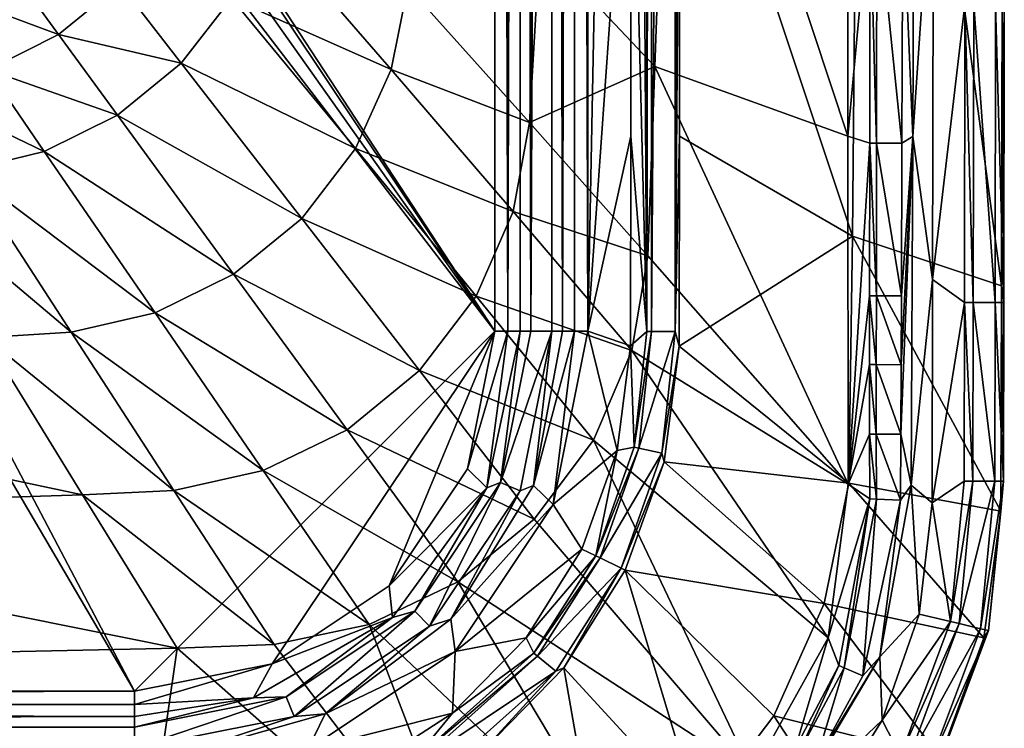
# Model space of a CAD drawing. Extents: x 0 to 44.8, y 0 to 59.8.
# Drawn here: x 35.1 to 44.8, y 3.5 to 10.5 of the extents above; entities that cross this region are included whole.
import ezdxf

# ---------------------------------------------------------------- set-up
doc = ezdxf.new("R2010")
doc.units = 0
doc.layers.add('PORCELANA', color=60, linetype='CONTINUOUS')

msp = doc.modelspace()

# ---------------------------------------------------------------- linework, layer by layer
at = {"layer": 'PORCELANA'}
for points in [[(39.7929, 7.4117, 0.5), (25.0623, 29.9117, 0.5), (39.7929, 52.4117, 0.5), (39.7929, 7.4117, 0.5)], [(39.7929, 7.4117, 0.5), (39.7929, 52.4117, 0.5), (39.9223, 7.4117, 0.483), (39.7929, 7.4117, 0.5)], [(39.9223, 7.4117, 0.483), (39.7929, 52.4117, 0.5), (39.9223, 52.4117, 0.483), (39.9223, 7.4117, 0.483)], [(40.0429, 52.4117, 0.433), (40.0429, 7.4117, 0.433), (39.9223, 7.4117, 0.483), (40.0429, 52.4117, 0.433)], [(39.9223, 7.4117, 0.483), (39.9223, 52.4117, 0.483), (40.0429, 52.4117, 0.433), (39.9223, 7.4117, 0.483)], [(40.1464, 52.4117, 0.3536), (40.1464, 7.4117, 0.3536), (40.0429, 52.4117, 0.433), (40.1464, 52.4117, 0.3536)], [(40.0429, 52.4117, 0.433), (40.1464, 7.4117, 0.3536), (40.0429, 7.4117, 0.433), (40.0429, 52.4117, 0.433)], [(40.3536, 7.4117, 0.1464), (40.1464, 7.4117, 0.3536), (40.3536, 52.4117, 0.1464), (40.3536, 7.4117, 0.1464)], [(40.3536, 52.4117, 0.1464), (40.1464, 7.4117, 0.3536), (40.1464, 52.4117, 0.3536), (40.3536, 52.4117, 0.1464)], [(40.3536, 7.4117, 0.1464), (40.3536, 52.4117, 0.1464), (40.4571, 7.4117, 0.067), (40.3536, 7.4117, 0.1464)], [(40.4571, 7.4117, 0.067), (40.3536, 52.4117, 0.1464), (40.4571, 52.4117, 0.067), (40.4571, 7.4117, 0.067)], [(40.5777, 52.4117, 0.017), (40.5777, 7.4117, 0.017), (40.4571, 7.4117, 0.067), (40.5777, 52.4117, 0.017)], [(40.4571, 7.4117, 0.067), (40.4571, 52.4117, 0.067), (40.5777, 52.4117, 0.017), (40.4571, 7.4117, 0.067)], [(40.7071, 52.4117, 0), (40.7071, 7.4117, 0), (40.5777, 52.4117, 0.017), (40.7071, 52.4117, 0)], [(40.5777, 52.4117, 0.017), (40.7071, 7.4117, 0), (40.5777, 7.4117, 0.017), (40.5777, 52.4117, 0.017)], [(40.7071, 52.4117, 0), (41.1451, 29.913, 0), (40.7071, 7.4117, 0), (40.7071, 52.4117, 0)], [(41.286, 7.4067, 0.0259), (41.1451, 29.913, 0), (41.2943, 40.8905, 0.0247), (41.286, 7.4067, 0.0259)], [(41.2943, 40.8905, 0.0247), (41.3417, 40.8905, 0.0429), (41.286, 7.4067, 0.0259), (41.2943, 40.8905, 0.0247)], [(41.286, 7.4067, 0.0259), (41.3417, 40.8905, 0.0429), (41.3344, 7.4067, 0.0449), (41.286, 7.4067, 0.0259)], [(41.3417, 40.8905, 0.0429), (41.5724, 40.8907, 0.2505), (41.3344, 7.4067, 0.0449), (41.3417, 40.8905, 0.0429)], [(41.3344, 7.4067, 0.0449), (41.5724, 40.8907, 0.2505), (41.5666, 7.4064, 0.2615), (41.3344, 7.4067, 0.0449)], [(41.6174, 29.913, 0.3359), (41.5666, 7.4064, 0.2615), (41.5724, 40.8907, 0.2505), (41.6174, 29.913, 0.3359)], [(0.5, 3.8688, 0.5), (21, 29.9117, 0.5), (36.25, 3.8688, 0.5), (0.5, 3.8688, 0.5)], [(36.25, 3.8688, 0.5), (21, 29.9117, 0.5), (22.5546, 29.9117, 0.5), (36.25, 3.8688, 0.5)], [(36.25, 3.8688, 0.5), (22.5546, 29.9117, 0.5), (39.7929, 7.4117, 0.5), (36.25, 3.8688, 0.5)], [(39.7929, 7.4117, 0.5), (22.5546, 29.9117, 0.5), (23.8725, 29.9117, 0.5), (39.7929, 7.4117, 0.5)], [(39.7929, 7.4117, 0.5), (23.8725, 29.9117, 0.5), (24.7531, 29.9117, 0.5), (39.7929, 7.4117, 0.5)], [(24.7531, 29.9117, 0.5), (25.0623, 29.9117, 0.5), (39.7929, 7.4117, 0.5), (24.7531, 29.9117, 0.5)], [(40.7071, 7.4117, 0), (41.1451, 29.913, 0), (41.1335, 13.4471, 0), (40.7071, 7.4117, 0)], [(41.286, 7.4067, 0.0259), (41.1335, 13.4471, 0), (41.1451, 29.913, 0), (41.286, 7.4067, 0.0259)], [(41.6104, 13.4466, 0.3499), (41.5666, 7.4064, 0.2615), (41.6174, 29.913, 0.3359), (41.6104, 13.4466, 0.3499)], [(43.3961, 18.1672, 6.1991), (43.3099, 8.3463, 6.208), (41.6104, 13.4466, 0.3499), (43.3961, 18.1672, 6.1991)], [(44.773, 7.8561, 11.6235), (43.3099, 8.3463, 6.208), (43.3961, 18.1672, 6.1991), (44.773, 7.8561, 11.6235)], [(44.773, 7.8561, 11.6235), (43.3961, 18.1672, 6.1991), (44.7846, 12.2668, 11.6302), (44.773, 7.8561, 11.6235)], [(43.2668, 16.1903, 12.1486), (41.5296, 14.5695, 9.9587), (43.2639, 9.3286, 12.1839), (43.2668, 16.1903, 12.1486)], [(43.2668, 16.1903, 12.1486), (43.2639, 9.3286, 12.1839), (43.4799, 11.6627, 12.374), (43.2668, 16.1903, 12.1486)], [(43.9291, 16.1878, 12.5), (43.8021, 11.6614, 12.4926), (43.9009, 9.3259, 12.5), (43.9291, 16.1878, 12.5)], [(43.9009, 9.3259, 12.5), (44.1056, 12.3184, 12.5), (43.9291, 16.1878, 12.5), (43.9009, 9.3259, 12.5)], [(41.5296, 14.5695, 9.9587), (40.2342, 11.2142, 8.7861), (41.3672, 10.0138, 9.9496), (41.5296, 14.5695, 9.9587)], [(43.2639, 9.3286, 12.1839), (41.5296, 14.5695, 9.9587), (41.3672, 10.0138, 9.9496), (43.2639, 9.3286, 12.1839)], [(40.7071, 7.4117, 0), (41.1335, 13.4471, 0), (41.1291, 9.3306, 0), (40.7071, 7.4117, 0)], [(41.1291, 9.3306, 0), (41.1335, 13.4471, 0), (41.286, 7.4067, 0.0259), (41.1291, 9.3306, 0)], [(41.6077, 9.3301, 0.3552), (41.5666, 7.4064, 0.2615), (41.6104, 13.4466, 0.3499), (41.6077, 9.3301, 0.3552)], [(41.6104, 13.4466, 0.3499), (43.3099, 8.3463, 6.208), (41.6077, 9.3301, 0.3552), (41.6104, 13.4466, 0.3499)], [(43.9009, 9.3259, 12.5), (44.0958, 7.92, 12.5), (44.1056, 12.3184, 12.5), (43.9009, 9.3259, 12.5)], [(44.0958, 7.92, 12.5), (44.4142, 10.6224, 12.4262), (44.1056, 12.3184, 12.5), (44.0958, 7.92, 12.5)], [(44.773, 7.8561, 11.6235), (44.7846, 12.2668, 11.6302), (44.801, 10.6216, 11.8272), (44.773, 7.8561, 11.6235)], [(43.4799, 11.6627, 12.374), (43.2639, 9.3286, 12.1839), (43.4778, 9.2608, 12.3791), (43.4799, 11.6627, 12.374)], [(43.4778, 9.2608, 12.3791), (43.5453, 9.2605, 12.4167), (43.4799, 11.6627, 12.374), (43.4778, 9.2608, 12.3791)], [(43.4799, 11.6627, 12.374), (43.5453, 9.2605, 12.4167), (43.5484, 11.6624, 12.4132), (43.4799, 11.6627, 12.374)], [(43.7942, 9.2595, 12.4929), (43.5484, 11.6624, 12.4132), (43.5453, 9.2605, 12.4167), (43.7942, 9.2595, 12.4929)], [(43.8021, 11.6614, 12.4926), (43.5484, 11.6624, 12.4132), (43.7942, 9.2595, 12.4929), (43.8021, 11.6614, 12.4926)], [(43.9009, 9.3259, 12.5), (43.8021, 11.6614, 12.4926), (43.7942, 9.2595, 12.4929), (43.9009, 9.3259, 12.5)], [(37.542, 11.4069, 6.6853), (37.206, 10.6857, 6.6824), (38.7742, 9.9833, 7.6918), (37.542, 11.4069, 6.6853)], [(37.542, 11.4069, 6.6853), (38.7742, 9.9833, 7.6918), (38.9378, 10.8004, 7.6946), (37.542, 11.4069, 6.6853)], [(40.2342, 11.2142, 8.7861), (38.9378, 10.8004, 7.6946), (40.1353, 9.4619, 8.7812), (40.2342, 11.2142, 8.7861)], [(41.3672, 10.0138, 9.9496), (40.2342, 11.2142, 8.7861), (40.1353, 9.4619, 8.7812), (41.3672, 10.0138, 9.9496)], [(34.2544, 10.7948, 5.75), (35.5047, 10.3286, 6.2042), (34.9194, 11.1296, 5.7528), (34.2544, 10.7948, 5.75)], [(35.5047, 10.3286, 6.2042), (36.1088, 10.8228, 6.2071), (34.9194, 11.1296, 5.7528), (35.5047, 10.3286, 6.2042)], [(34.8121, 9.9821, 6.2014), (35.5047, 10.3286, 6.2042), (34.2544, 10.7948, 5.75), (34.8121, 9.9821, 6.2014)], [(35.5047, 10.3286, 6.2042), (36.7111, 10.048, 6.6795), (36.1088, 10.8228, 6.2071), (35.5047, 10.3286, 6.2042)], [(36.7111, 10.048, 6.6795), (37.206, 10.6857, 6.6824), (36.1088, 10.8228, 6.2071), (36.7111, 10.048, 6.6795)], [(40.1353, 9.4619, 8.7812), (38.9378, 10.8004, 7.6946), (38.7742, 9.9833, 7.6918), (40.1353, 9.4619, 8.7812)], [(36.7111, 10.048, 6.6795), (38.4223, 9.2062, 7.689), (37.206, 10.6857, 6.6824), (36.7111, 10.048, 6.6795)], [(38.7742, 9.9833, 7.6918), (37.206, 10.6857, 6.6824), (38.4223, 9.2062, 7.689), (38.7742, 9.9833, 7.6918)], [(44.0958, 7.92, 12.5), (44.4088, 7.6926, 12.4257), (44.4142, 10.6224, 12.4262), (44.0958, 7.92, 12.5)], [(44.4142, 10.6224, 12.4262), (44.4088, 7.6926, 12.4257), (44.4956, 7.6924, 12.3743), (44.4142, 10.6224, 12.4262)], [(44.4142, 10.6224, 12.4262), (44.4956, 7.6924, 12.3743), (44.5008, 10.6222, 12.3751), (44.4142, 10.6224, 12.4262)], [(44.7103, 7.692, 12.1341), (44.5008, 10.6222, 12.3751), (44.4956, 7.6924, 12.3743), (44.7103, 7.692, 12.1341)], [(44.7154, 10.6218, 12.1364), (44.5008, 10.6222, 12.3751), (44.7103, 7.692, 12.1341), (44.7154, 10.6218, 12.1364)], [(44.7103, 7.692, 12.1341), (44.7947, 7.6918, 11.8234), (44.7154, 10.6218, 12.1364), (44.7103, 7.692, 12.1341)], [(44.7154, 10.6218, 12.1364), (44.7947, 7.6918, 11.8234), (44.801, 10.6216, 11.8272), (44.7154, 10.6218, 12.1364)], [(44.801, 10.6216, 11.8272), (44.7947, 7.6918, 11.8234), (44.773, 7.8561, 11.6235), (44.801, 10.6216, 11.8272)], [(34.8121, 9.9821, 6.2014), (36.0842, 9.5349, 6.6767), (35.5047, 10.3286, 6.2042), (34.8121, 9.9821, 6.2014)], [(36.0842, 9.5349, 6.6767), (36.7111, 10.048, 6.6795), (35.5047, 10.3286, 6.2042), (36.0842, 9.5349, 6.6767)], [(34.8121, 9.9821, 6.2014), (34.0745, 9.7987, 6.1986), (35.3645, 9.177, 6.6738), (34.8121, 9.9821, 6.2014)], [(35.3645, 9.177, 6.6738), (36.0842, 9.5349, 6.6767), (34.8121, 9.9821, 6.2014), (35.3645, 9.177, 6.6738)], [(36.0842, 9.5349, 6.6767), (37.896, 8.5204, 7.6863), (36.7111, 10.048, 6.6795), (36.0842, 9.5349, 6.6767)], [(37.896, 8.5204, 7.6863), (38.4223, 9.2062, 7.689), (36.7111, 10.048, 6.6795), (37.896, 8.5204, 7.6863)], [(39.9745, 8.5875, 8.7787), (38.7742, 9.9833, 7.6918), (38.4223, 9.2062, 7.689), (39.9745, 8.5875, 8.7787)], [(40.1353, 9.4619, 8.7812), (38.7742, 9.9833, 7.6918), (39.9745, 8.5875, 8.7787), (40.1353, 9.4619, 8.7812)], [(41.3672, 10.0138, 9.9496), (40.1353, 9.4619, 8.7812), (41.2963, 8.1513, 9.9457), (41.3672, 10.0138, 9.9496)], [(43.2661, 5.9051, 12.2058), (41.3672, 10.0138, 9.9496), (41.2963, 8.1513, 9.9457), (43.2661, 5.9051, 12.2058)], [(43.2639, 9.3286, 12.1839), (41.3672, 10.0138, 9.9496), (43.2661, 5.9051, 12.2058), (43.2639, 9.3286, 12.1839)], [(35.3645, 9.177, 6.6738), (34.0745, 9.7987, 6.1986), (34.5977, 8.9905, 6.6711), (35.3645, 9.177, 6.6738)], [(35.3645, 9.177, 6.6738), (37.2252, 7.9709, 7.6835), (36.0842, 9.5349, 6.6767), (35.3645, 9.177, 6.6738)], [(37.2252, 7.9709, 7.6835), (37.896, 8.5204, 7.6863), (36.0842, 9.5349, 6.6767), (37.2252, 7.9709, 7.6835)], [(41.2963, 8.1513, 9.9457), (40.1353, 9.4619, 8.7812), (39.9745, 8.5875, 8.7787), (41.2963, 8.1513, 9.9457)], [(41.1291, 9.3306, 0), (41.1264, 7.2679, 0), (40.7071, 7.4117, 0), (41.1291, 9.3306, 0)], [(41.1291, 9.3306, 0), (41.286, 7.4067, 0.0259), (41.1264, 7.2679, 0), (41.1291, 9.3306, 0)], [(41.6054, 7.2616, 0.3566), (41.5666, 7.4064, 0.2615), (41.6077, 9.3301, 0.3552), (41.6054, 7.2616, 0.3566)], [(43.3099, 8.3463, 6.208), (41.6054, 7.2616, 0.3566), (41.6077, 9.3301, 0.3552), (43.3099, 8.3463, 6.208)], [(43.2661, 5.9051, 12.2058), (43.4778, 9.2608, 12.3791), (43.2639, 9.3286, 12.1839), (43.2661, 5.9051, 12.2058)], [(43.9009, 9.3259, 12.5), (43.787, 7.0807, 12.4932), (43.7848, 6.3966, 12.4932), (43.9009, 9.3259, 12.5)], [(43.9009, 9.3259, 12.5), (43.7848, 6.3966, 12.4932), (43.8857, 5.895, 12.5), (43.9009, 9.3259, 12.5)], [(43.7892, 7.7583, 12.4931), (43.787, 7.0807, 12.4932), (43.9009, 9.3259, 12.5), (43.7892, 7.7583, 12.4931)], [(43.9009, 9.3259, 12.5), (43.7942, 9.2595, 12.4929), (43.7892, 7.7583, 12.4931), (43.9009, 9.3259, 12.5)], [(43.8857, 5.895, 12.5), (44.0958, 7.92, 12.5), (43.9009, 9.3259, 12.5), (43.8857, 5.895, 12.5)], [(39.6088, 7.7563, 8.7762), (38.4223, 9.2062, 7.689), (37.896, 8.5204, 7.6863), (39.6088, 7.7563, 8.7762)], [(39.9745, 8.5875, 8.7787), (38.4223, 9.2062, 7.689), (39.6088, 7.7563, 8.7762), (39.9745, 8.5875, 8.7787)], [(43.2661, 5.9051, 12.2058), (43.4766, 7.7596, 12.3823), (43.4778, 9.2608, 12.3791), (43.2661, 5.9051, 12.2058)], [(43.4766, 7.7596, 12.3823), (43.5434, 7.7593, 12.4189), (43.4778, 9.2608, 12.3791), (43.4766, 7.7596, 12.3823)], [(43.4778, 9.2608, 12.3791), (43.5434, 7.7593, 12.4189), (43.5453, 9.2605, 12.4167), (43.4778, 9.2608, 12.3791)], [(43.7892, 7.7583, 12.4931), (43.5453, 9.2605, 12.4167), (43.5434, 7.7593, 12.4189), (43.7892, 7.7583, 12.4931)], [(43.7942, 9.2595, 12.4929), (43.5453, 9.2605, 12.4167), (43.7892, 7.7583, 12.4931), (43.7942, 9.2595, 12.4929)], [(35.3645, 9.177, 6.6738), (34.5977, 8.9905, 6.6711), (36.4527, 7.5912, 7.6808), (35.3645, 9.177, 6.6738)], [(36.4527, 7.5912, 7.6808), (37.2252, 7.9709, 7.6835), (35.3645, 9.177, 6.6738), (36.4527, 7.5912, 7.6808)], [(33.8132, 8.9313, 6.6684), (35.6289, 7.3994, 7.6781), (34.5977, 8.9905, 6.6711), (33.8132, 8.9313, 6.6684)], [(34.7859, 7.347, 7.6755), (35.6289, 7.3994, 7.6781), (33.8132, 8.9313, 6.6684), (34.7859, 7.347, 7.6755)], [(36.4527, 7.5912, 7.6808), (34.5977, 8.9905, 6.6711), (35.6289, 7.3994, 7.6781), (36.4527, 7.5912, 7.6808)], [(39.0533, 7.0239, 8.7737), (37.896, 8.5204, 7.6863), (37.2252, 7.9709, 7.6835), (39.0533, 7.0239, 8.7737)], [(39.6088, 7.7563, 8.7762), (37.896, 8.5204, 7.6863), (39.0533, 7.0239, 8.7737), (39.6088, 7.7563, 8.7762)], [(41.1406, 7.2216, 9.9437), (39.9745, 8.5875, 8.7787), (39.6088, 7.7563, 8.7762), (41.1406, 7.2216, 9.9437)], [(41.2963, 8.1513, 9.9457), (39.9745, 8.5875, 8.7787), (41.1406, 7.2216, 9.9437), (41.2963, 8.1513, 9.9457)], [(43.3099, 8.3463, 6.208), (43.2712, 5.9158, 6.21), (41.6054, 7.2616, 0.3566), (43.3099, 8.3463, 6.208)], [(44.7666, 5.6384, 11.6194), (43.2712, 5.9158, 6.21), (43.3099, 8.3463, 6.208), (44.7666, 5.6384, 11.6194)], [(44.773, 7.8561, 11.6235), (44.7666, 5.6384, 11.6194), (43.3099, 8.3463, 6.208), (44.773, 7.8561, 11.6235)], [(43.2661, 5.9051, 12.2058), (41.2963, 8.1513, 9.9457), (41.1406, 7.2216, 9.9437), (43.2661, 5.9051, 12.2058)], [(38.3405, 6.4396, 8.7713), (37.2252, 7.9709, 7.6835), (36.4527, 7.5912, 7.6808), (38.3405, 6.4396, 8.7713)], [(39.0533, 7.0239, 8.7737), (37.2252, 7.9709, 7.6835), (38.3405, 6.4396, 8.7713), (39.0533, 7.0239, 8.7737)], [(43.8857, 5.895, 12.5), (44.0915, 5.7208, 12.5), (44.0958, 7.92, 12.5), (43.8857, 5.895, 12.5)], [(44.4088, 7.6926, 12.4257), (44.0958, 7.92, 12.5), (44.0915, 5.7208, 12.5), (44.4088, 7.6926, 12.4257)], [(44.7916, 5.9348, 11.8214), (44.7666, 5.6384, 11.6194), (44.773, 7.8561, 11.6235), (44.7916, 5.9348, 11.8214)], [(44.773, 7.8561, 11.6235), (44.7947, 7.6918, 11.8234), (44.7916, 5.9348, 11.8214), (44.773, 7.8561, 11.6235)], [(40.7634, 6.338, 9.9418), (39.6088, 7.7563, 8.7762), (39.0533, 7.0239, 8.7737), (40.7634, 6.338, 9.9418)], [(41.1406, 7.2216, 9.9437), (39.6088, 7.7563, 8.7762), (40.7634, 6.338, 9.9418), (41.1406, 7.2216, 9.9437)], [(43.2661, 5.9051, 12.2058), (43.476, 7.082, 12.3837), (43.4766, 7.7596, 12.3823), (43.2661, 5.9051, 12.2058)], [(43.476, 7.082, 12.3837), (43.5426, 7.0817, 12.4199), (43.4766, 7.7596, 12.3823), (43.476, 7.082, 12.3837)], [(43.4766, 7.7596, 12.3823), (43.5426, 7.0817, 12.4199), (43.5434, 7.7593, 12.4189), (43.4766, 7.7596, 12.3823)], [(43.787, 7.0807, 12.4932), (43.5434, 7.7593, 12.4189), (43.5426, 7.0817, 12.4199), (43.787, 7.0807, 12.4932)], [(43.7892, 7.7583, 12.4931), (43.5434, 7.7593, 12.4189), (43.787, 7.0807, 12.4932), (43.7892, 7.7583, 12.4931)], [(44.0915, 5.7208, 12.5), (44.4063, 5.9351, 12.4255), (44.4088, 7.6926, 12.4257), (44.0915, 5.7208, 12.5)], [(44.4088, 7.6926, 12.4257), (44.4063, 5.9351, 12.4255), (44.4931, 5.935, 12.3738), (44.4088, 7.6926, 12.4257)], [(44.4088, 7.6926, 12.4257), (44.4931, 5.935, 12.3738), (44.4956, 7.6924, 12.3743), (44.4088, 7.6926, 12.4257)], [(44.7078, 5.9348, 12.1328), (44.4956, 7.6924, 12.3743), (44.4931, 5.935, 12.3738), (44.7078, 5.9348, 12.1328)], [(44.7103, 7.692, 12.1341), (44.4956, 7.6924, 12.3743), (44.7078, 5.9348, 12.1328), (44.7103, 7.692, 12.1341)], [(44.7078, 5.9348, 12.1328), (44.7916, 5.9348, 11.8214), (44.7103, 7.692, 12.1341), (44.7078, 5.9348, 12.1328)], [(44.7103, 7.692, 12.1341), (44.7916, 5.9348, 11.8214), (44.7947, 7.6918, 11.8234), (44.7103, 7.692, 12.1341)], [(36.4527, 7.5912, 7.6808), (35.6289, 7.3994, 7.6781), (37.5173, 6.0399, 8.7689), (36.4527, 7.5912, 7.6808)], [(38.3405, 6.4396, 8.7713), (36.4527, 7.5912, 7.6808), (37.5173, 6.0399, 8.7689), (38.3405, 6.4396, 8.7713)], [(34.7859, 7.347, 7.6755), (36.6385, 5.8444, 8.7665), (35.6289, 7.3994, 7.6781), (34.7859, 7.347, 7.6755)], [(37.5173, 6.0399, 8.7689), (35.6289, 7.3994, 7.6781), (36.6385, 5.8444, 8.7665), (37.5173, 6.0399, 8.7689)], [(39.7929, 7.4117, 0.5), (37.6058, 4.1385, 0.5), (36.25, 3.8688, 0.5), (39.7929, 7.4117, 0.5)], [(39.7929, 7.4117, 0.5), (38.7552, 4.9065, 0.5), (37.6058, 4.1385, 0.5), (39.7929, 7.4117, 0.5)], [(39.5232, 6.0559, 0.5), (38.7552, 4.9065, 0.5), (39.7929, 7.4117, 0.5), (39.5232, 6.0559, 0.5)], [(39.7929, 7.4117, 0.5), (39.9223, 7.4117, 0.483), (39.5232, 6.0559, 0.5), (39.7929, 7.4117, 0.5)], [(39.5232, 6.0559, 0.5), (39.9223, 7.4117, 0.483), (39.715, 5.869, 0.433), (39.5232, 6.0559, 0.5)], [(39.715, 5.869, 0.433), (39.9223, 7.4117, 0.483), (40.0429, 7.4117, 0.433), (39.715, 5.869, 0.433)], [(40.0429, 7.4117, 0.433), (39.8498, 5.9206, 0.3536), (39.715, 5.869, 0.433), (40.0429, 7.4117, 0.433)], [(40.3536, 7.4117, 0.1464), (39.8498, 5.9206, 0.3536), (40.1464, 7.4117, 0.3536), (40.3536, 7.4117, 0.1464)], [(40.3536, 7.4117, 0.1464), (40.0412, 5.8414, 0.1464), (39.8498, 5.9206, 0.3536), (40.3536, 7.4117, 0.1464)], [(39.8498, 5.9206, 0.3536), (40.0429, 7.4117, 0.433), (40.1464, 7.4117, 0.3536), (39.8498, 5.9206, 0.3536)], [(40.173, 5.8919, 0.067), (40.0412, 5.8414, 0.1464), (40.3536, 7.4117, 0.1464), (40.173, 5.8919, 0.067)], [(40.173, 5.8919, 0.067), (40.3536, 7.4117, 0.1464), (40.4571, 7.4117, 0.067), (40.173, 5.8919, 0.067)], [(40.4571, 7.4117, 0.067), (40.5777, 7.4117, 0.017), (40.173, 5.8919, 0.067), (40.4571, 7.4117, 0.067)], [(40.173, 5.8919, 0.067), (40.5777, 7.4117, 0.017), (40.3678, 5.7061, 0), (40.173, 5.8919, 0.067)], [(40.7071, 7.4117, 0), (40.9959, 6.2366, 0), (40.3678, 5.7061, 0), (40.7071, 7.4117, 0)], [(40.3678, 5.7061, 0), (40.5777, 7.4117, 0.017), (40.7071, 7.4117, 0), (40.3678, 5.7061, 0)], [(40.7071, 7.4117, 0), (41.1264, 7.2679, 0), (40.9959, 6.2366, 0), (40.7071, 7.4117, 0)], [(41.1264, 7.2679, 0), (41.286, 7.4067, 0.0259), (41.163, 6.2701, 0.0247), (41.1264, 7.2679, 0)], [(41.286, 7.4067, 0.0259), (41.3344, 7.4067, 0.0449), (41.163, 6.2701, 0.0247), (41.286, 7.4067, 0.0259)], [(41.163, 6.2701, 0.0247), (41.3344, 7.4067, 0.0449), (41.2093, 6.2597, 0.0429), (41.163, 6.2701, 0.0247)], [(41.3344, 7.4067, 0.0449), (41.5666, 7.4064, 0.2615), (41.2093, 6.2597, 0.0429), (41.3344, 7.4067, 0.0449)], [(41.2093, 6.2597, 0.0429), (41.5666, 7.4064, 0.2615), (41.4344, 6.2093, 0.2508), (41.2093, 6.2597, 0.0429)], [(41.6054, 7.2616, 0.3566), (41.4344, 6.2093, 0.2508), (41.5666, 7.4064, 0.2615), (41.6054, 7.2616, 0.3566)], [(29.4944, 7.1251, 7.6622), (35.7389, 5.8002, 8.7642), (34.7859, 7.347, 7.6755), (29.4944, 7.1251, 7.6622)], [(34.7859, 7.347, 7.6755), (35.7389, 5.8002, 8.7642), (36.6385, 5.8444, 8.7665), (34.7859, 7.347, 7.6755)], [(41.1264, 7.2679, 0), (41.163, 6.2701, 0.0247), (40.9959, 6.2366, 0), (41.1264, 7.2679, 0)], [(41.4575, 6.1262, 0.3427), (41.4344, 6.2093, 0.2508), (41.6054, 7.2616, 0.3566), (41.4575, 6.1262, 0.3427)], [(41.6054, 7.2616, 0.3566), (43.2712, 5.9158, 6.21), (41.4575, 6.1262, 0.3427), (41.6054, 7.2616, 0.3566)], [(43.0697, 4.3943, 12.2902), (41.1406, 7.2216, 9.9437), (40.7634, 6.338, 9.9418), (43.0697, 4.3943, 12.2902)], [(43.2661, 5.9051, 12.2058), (41.1406, 7.2216, 9.9437), (43.0697, 4.3943, 12.2902), (43.2661, 5.9051, 12.2058)], [(29.4944, 7.1251, 7.6622), (30.0748, 5.6205, 8.7524), (35.7389, 5.8002, 8.7642), (29.4944, 7.1251, 7.6622)], [(43.4755, 6.3979, 12.3851), (43.476, 7.082, 12.3837), (43.2661, 5.9051, 12.2058), (43.4755, 6.3979, 12.3851)], [(43.4755, 6.3979, 12.3851), (43.5417, 6.3976, 12.4209), (43.476, 7.082, 12.3837), (43.4755, 6.3979, 12.3851)], [(43.476, 7.082, 12.3837), (43.5417, 6.3976, 12.4209), (43.5426, 7.0817, 12.4199), (43.476, 7.082, 12.3837)], [(43.7848, 6.3966, 12.4932), (43.5426, 7.0817, 12.4199), (43.5417, 6.3976, 12.4209), (43.7848, 6.3966, 12.4932)], [(43.787, 7.0807, 12.4932), (43.5426, 7.0817, 12.4199), (43.7848, 6.3966, 12.4932), (43.787, 7.0807, 12.4932)], [(40.1808, 5.5608, 9.9399), (39.0533, 7.0239, 8.7737), (38.3405, 6.4396, 8.7713), (40.1808, 5.5608, 9.9399)], [(40.7634, 6.338, 9.9418), (39.0533, 7.0239, 8.7737), (40.1808, 5.5608, 9.9399), (40.7634, 6.338, 9.9418)], [(39.4284, 4.9434, 9.938), (38.3405, 6.4396, 8.7713), (37.5173, 6.0399, 8.7689), (39.4284, 4.9434, 9.938)], [(40.1808, 5.5608, 9.9399), (38.3405, 6.4396, 8.7713), (39.4284, 4.9434, 9.938), (40.1808, 5.5608, 9.9399)], [(43.2661, 5.9051, 12.2058), (43.4794, 5.761, 12.3911), (43.4755, 6.3979, 12.3851), (43.2661, 5.9051, 12.2058)], [(43.4794, 5.761, 12.3911), (43.5442, 5.7583, 12.4251), (43.4755, 6.3979, 12.3851), (43.4794, 5.761, 12.3911)], [(43.4755, 6.3979, 12.3851), (43.5442, 5.7583, 12.4251), (43.5417, 6.3976, 12.4209), (43.4755, 6.3979, 12.3851)], [(43.7848, 6.3966, 12.4932), (43.5417, 6.3976, 12.4209), (43.7811, 5.7488, 12.4936), (43.7848, 6.3966, 12.4932)], [(43.7811, 5.7488, 12.4936), (43.5417, 6.3976, 12.4209), (43.5442, 5.7583, 12.4251), (43.7811, 5.7488, 12.4936)], [(43.8857, 5.895, 12.5), (43.7848, 6.3966, 12.4932), (43.7811, 5.7488, 12.4936), (43.8857, 5.895, 12.5)], [(42.3268, 3.0545, 12.3266), (40.7634, 6.338, 9.9418), (40.1808, 5.5608, 9.9399), (42.3268, 3.0545, 12.3266)], [(43.0697, 4.3943, 12.2902), (40.7634, 6.338, 9.9418), (42.3268, 3.0545, 12.3266), (43.0697, 4.3943, 12.2902)], [(40.3678, 5.7061, 0), (40.9959, 6.2366, 0), (40.6491, 5.2665, 0), (40.3678, 5.7061, 0)], [(40.9959, 6.2366, 0), (40.7871, 5.1998, 0.0241), (40.6491, 5.2665, 0), (40.9959, 6.2366, 0)], [(40.9959, 6.2366, 0), (41.163, 6.2701, 0.0247), (40.7871, 5.1998, 0.0241), (40.9959, 6.2366, 0)], [(41.163, 6.2701, 0.0247), (41.2093, 6.2597, 0.0429), (40.7871, 5.1998, 0.0241), (41.163, 6.2701, 0.0247)], [(40.7871, 5.1998, 0.0241), (41.2093, 6.2597, 0.0429), (40.8293, 5.1793, 0.0418), (40.7871, 5.1998, 0.0241)], [(41.2093, 6.2597, 0.0429), (41.4344, 6.2093, 0.2508), (40.8293, 5.1793, 0.0418), (41.2093, 6.2597, 0.0429)], [(40.8293, 5.1793, 0.0418), (41.4344, 6.2093, 0.2508), (41.0361, 5.0793, 0.2448), (40.8293, 5.1793, 0.0418)], [(41.4575, 6.1262, 0.3427), (41.0361, 5.0793, 0.2448), (41.4344, 6.2093, 0.2508), (41.4575, 6.1262, 0.3427)], [(41.0741, 5.0609, 0.3356), (41.0361, 5.0793, 0.2448), (41.4575, 6.1262, 0.3427), (41.0741, 5.0609, 0.3356)], [(41.4575, 6.1262, 0.3427), (43.031, 4.7324, 6.2109), (41.0741, 5.0609, 0.3356), (41.4575, 6.1262, 0.3427)], [(41.4575, 6.1262, 0.3427), (43.2712, 5.9158, 6.21), (43.031, 4.7324, 6.2109), (41.4575, 6.1262, 0.3427)], [(37.5173, 6.0399, 8.7689), (36.6385, 5.8444, 8.7665), (38.5567, 4.5254, 9.9361), (37.5173, 6.0399, 8.7689)], [(39.4284, 4.9434, 9.938), (37.5173, 6.0399, 8.7689), (38.5567, 4.5254, 9.9361), (39.4284, 4.9434, 9.938)], [(39.5232, 6.0559, 0.5), (39.715, 5.869, 0.433), (38.7552, 4.9065, 0.5), (39.5232, 6.0559, 0.5)], [(39.8498, 5.9206, 0.3536), (39.1517, 4.5101, 0.1464), (39.0052, 4.6565, 0.3536), (39.8498, 5.9206, 0.3536)], [(39.715, 5.869, 0.433), (39.8498, 5.9206, 0.3536), (39.0052, 4.6565, 0.3536), (39.715, 5.869, 0.433)], [(39.8498, 5.9206, 0.3536), (40.0412, 5.8414, 0.1464), (39.1517, 4.5101, 0.1464), (39.8498, 5.9206, 0.3536)], [(44.6012, 4.3946, 11.6091), (43.031, 4.7324, 6.2109), (43.2712, 5.9158, 6.21), (44.6012, 4.3946, 11.6091)], [(43.0697, 4.3943, 12.2902), (43.4794, 5.761, 12.3911), (43.2661, 5.9051, 12.2058), (43.0697, 4.3943, 12.2902)], [(44.6012, 4.3946, 11.6091), (43.2712, 5.9158, 6.21), (44.7666, 5.6384, 11.6194), (44.6012, 4.3946, 11.6091)], [(44.0915, 5.7208, 12.5), (44.2722, 4.553, 12.4241), (44.4063, 5.9351, 12.4255), (44.0915, 5.7208, 12.5)], [(44.4931, 5.935, 12.3738), (44.4063, 5.9351, 12.4255), (44.2722, 4.553, 12.4241), (44.4931, 5.935, 12.3738)], [(44.3573, 4.5331, 12.3715), (44.4931, 5.935, 12.3738), (44.2722, 4.553, 12.4241), (44.3573, 4.5331, 12.3715)], [(44.7078, 5.9348, 12.1328), (44.4931, 5.935, 12.3738), (44.3573, 4.5331, 12.3715), (44.7078, 5.9348, 12.1328)], [(44.3573, 4.5331, 12.3715), (44.5663, 4.4838, 12.1267), (44.7078, 5.9348, 12.1328), (44.3573, 4.5331, 12.3715)], [(44.5663, 4.4838, 12.1267), (44.6447, 4.4645, 11.8114), (44.7916, 5.9348, 11.8214), (44.5663, 4.4838, 12.1267)], [(44.7078, 5.9348, 12.1328), (44.5663, 4.4838, 12.1267), (44.7916, 5.9348, 11.8214), (44.7078, 5.9348, 12.1328)], [(44.7916, 5.9348, 11.8214), (44.6447, 4.4645, 11.8114), (44.7666, 5.6384, 11.6194), (44.7916, 5.9348, 11.8214)], [(35.7389, 5.8002, 8.7642), (37.625, 4.3279, 9.9343), (36.6385, 5.8444, 8.7665), (35.7389, 5.8002, 8.7642)], [(38.5567, 4.5254, 9.9361), (36.6385, 5.8444, 8.7665), (37.625, 4.3279, 9.9343), (38.5567, 4.5254, 9.9361)], [(38.7552, 4.9065, 0.5), (39.715, 5.869, 0.433), (38.7879, 4.5931, 0.433), (38.7552, 4.9065, 0.5)], [(39.715, 5.869, 0.433), (39.0052, 4.6565, 0.3536), (38.7879, 4.5931, 0.433), (39.715, 5.869, 0.433)], [(39.3591, 4.5774, 0.067), (39.1517, 4.5101, 0.1464), (40.0412, 5.8414, 0.1464), (39.3591, 4.5774, 0.067)], [(39.3591, 4.5774, 0.067), (40.0412, 5.8414, 0.1464), (40.173, 5.8919, 0.067), (39.3591, 4.5774, 0.067)], [(40.173, 5.8919, 0.067), (40.3678, 5.7061, 0), (39.3591, 4.5774, 0.067), (40.173, 5.8919, 0.067)], [(43.8857, 5.895, 12.5), (43.7811, 5.7488, 12.4936), (43.5762, 4.2065, 12.5), (43.8857, 5.895, 12.5)], [(43.5762, 4.2065, 12.5), (43.9637, 4.625, 12.5), (43.8857, 5.895, 12.5), (43.5762, 4.2065, 12.5)], [(43.9637, 4.625, 12.5), (44.0915, 5.7208, 12.5), (43.8857, 5.895, 12.5), (43.9637, 4.625, 12.5)], [(30.0748, 5.6205, 8.7524), (36.671, 4.2937, 9.9325), (35.7389, 5.8002, 8.7642), (30.0748, 5.6205, 8.7524)], [(35.7389, 5.8002, 8.7642), (36.671, 4.2937, 9.9325), (37.625, 4.3279, 9.9343), (35.7389, 5.8002, 8.7642)], [(43.0697, 4.3943, 12.2902), (43.1756, 4.122, 12.4238), (43.4794, 5.761, 12.3911), (43.0697, 4.3943, 12.2902)], [(43.1756, 4.122, 12.4238), (43.2273, 4.0999, 12.4477), (43.4794, 5.761, 12.3911), (43.1756, 4.122, 12.4238)], [(43.4794, 5.761, 12.3911), (43.2273, 4.0999, 12.4477), (43.5442, 5.7583, 12.4251), (43.4794, 5.761, 12.3911)], [(43.4116, 4.0213, 12.4956), (43.5442, 5.7583, 12.4251), (43.2273, 4.0999, 12.4477), (43.4116, 4.0213, 12.4956)], [(43.7811, 5.7488, 12.4936), (43.5442, 5.7583, 12.4251), (43.4116, 4.0213, 12.4956), (43.7811, 5.7488, 12.4936)], [(43.7811, 5.7488, 12.4936), (43.4116, 4.0213, 12.4956), (43.5762, 4.2065, 12.5), (43.7811, 5.7488, 12.4936)], [(43.9637, 4.625, 12.5), (44.2722, 4.553, 12.4241), (44.0915, 5.7208, 12.5), (43.9637, 4.625, 12.5)], [(30.0748, 5.6205, 8.7524), (30.6451, 4.1646, 9.9233), (36.671, 4.2937, 9.9325), (30.0748, 5.6205, 8.7524)], [(39.3591, 4.5774, 0.067), (40.3678, 5.7061, 0), (39.4017, 4.2601, 0), (39.3591, 4.5774, 0.067)], [(40.3678, 5.7061, 0), (40.6491, 5.2665, 0), (39.4017, 4.2601, 0), (40.3678, 5.7061, 0)], [(44.6447, 4.4645, 11.8114), (44.6012, 4.3946, 11.6091), (44.7666, 5.6384, 11.6194), (44.6447, 4.4645, 11.8114)], [(39.4284, 4.9434, 9.938), (42.3268, 3.0545, 12.3266), (40.1808, 5.5608, 9.9399), (39.4284, 4.9434, 9.938)], [(39.4017, 4.2601, 0), (40.6491, 5.2665, 0), (40.1011, 4.3921, 0), (39.4017, 4.2601, 0)], [(40.6491, 5.2665, 0), (40.7871, 5.1998, 0.0241), (40.1011, 4.3921, 0), (40.6491, 5.2665, 0)], [(40.1011, 4.3921, 0), (40.7871, 5.1998, 0.0241), (40.177, 4.2414, 0.0241), (40.1011, 4.3921, 0)], [(40.7871, 5.1998, 0.0241), (40.8293, 5.1793, 0.0418), (40.177, 4.2414, 0.0241), (40.7871, 5.1998, 0.0241)], [(40.177, 4.2414, 0.0241), (40.8293, 5.1793, 0.0418), (40.2135, 4.2118, 0.0419), (40.177, 4.2414, 0.0241)], [(40.8293, 5.1793, 0.0418), (41.0361, 5.0793, 0.2448), (40.2135, 4.2118, 0.0419), (40.8293, 5.1793, 0.0418)], [(41.0361, 5.0793, 0.2448), (40.3917, 4.0669, 0.245), (40.2135, 4.2118, 0.0419), (41.0361, 5.0793, 0.2448)], [(41.0361, 5.0793, 0.2448), (40.4718, 4.0996, 0.3356), (40.3917, 4.0669, 0.245), (41.0361, 5.0793, 0.2448)], [(41.0741, 5.0609, 0.3356), (40.4718, 4.0996, 0.3356), (41.0361, 5.0793, 0.2448), (41.0741, 5.0609, 0.3356)], [(41.0741, 5.0609, 0.3356), (41.798, 2.6524, 6.2124), (40.4718, 4.0996, 0.3356), (41.0741, 5.0609, 0.3356)], [(41.0741, 5.0609, 0.3356), (43.031, 4.7324, 6.2109), (42.5344, 3.6255, 6.2117), (41.0741, 5.0609, 0.3356)], [(41.0741, 5.0609, 0.3356), (42.5344, 3.6255, 6.2117), (41.798, 2.6524, 6.2124), (41.0741, 5.0609, 0.3356)], [(38.5567, 4.5254, 9.9361), (41.1284, 2.0919, 12.3295), (39.4284, 4.9434, 9.938), (38.5567, 4.5254, 9.9361)], [(41.1284, 2.0919, 12.3295), (42.3268, 3.0545, 12.3266), (39.4284, 4.9434, 9.938), (41.1284, 2.0919, 12.3295)], [(38.7552, 4.9065, 0.5), (38.7879, 4.5931, 0.433), (37.6058, 4.1385, 0.5), (38.7552, 4.9065, 0.5)], [(39.0052, 4.6565, 0.3536), (37.8204, 3.6205, 0.1464), (37.7411, 3.8119, 0.3536), (39.0052, 4.6565, 0.3536)], [(38.7879, 4.5931, 0.433), (39.0052, 4.6565, 0.3536), (37.7411, 3.8119, 0.3536), (38.7879, 4.5931, 0.433)], [(39.0052, 4.6565, 0.3536), (39.1517, 4.5101, 0.1464), (37.8204, 3.6205, 0.1464), (39.0052, 4.6565, 0.3536)], [(44.1709, 3.2164, 11.6063), (42.5344, 3.6255, 6.2117), (43.031, 4.7324, 6.2109), (44.1709, 3.2164, 11.6063)], [(44.1709, 3.2164, 11.6063), (43.031, 4.7324, 6.2109), (44.6012, 4.3946, 11.6091), (44.1709, 3.2164, 11.6063)], [(38.7879, 4.5931, 0.433), (37.7411, 3.8119, 0.3536), (37.4221, 3.8045, 0.433), (38.7879, 4.5931, 0.433)], [(37.6058, 4.1385, 0.5), (38.7879, 4.5931, 0.433), (37.4221, 3.8045, 0.433), (37.6058, 4.1385, 0.5)], [(38.1253, 3.6457, 0.067), (39.1517, 4.5101, 0.1464), (39.3591, 4.5774, 0.067), (38.1253, 3.6457, 0.067)], [(39.3591, 4.5774, 0.067), (39.4017, 4.2601, 0), (38.1253, 3.6457, 0.067), (39.3591, 4.5774, 0.067)], [(43.5762, 4.2065, 12.5), (43.6009, 3.5826, 12.5), (43.9637, 4.625, 12.5), (43.5762, 4.2065, 12.5)], [(43.6009, 3.5826, 12.5), (44.2722, 4.553, 12.4241), (43.9637, 4.625, 12.5), (43.6009, 3.5826, 12.5)], [(43.78, 3.2329, 12.4237), (44.2722, 4.553, 12.4241), (43.6009, 3.5826, 12.5), (43.78, 3.2329, 12.4237)], [(44.3573, 4.5331, 12.3715), (44.2722, 4.553, 12.4241), (43.78, 3.2329, 12.4237), (44.3573, 4.5331, 12.3715)], [(38.5567, 4.5254, 9.9361), (37.625, 4.3279, 9.9343), (39.659, 1.6562, 12.3004), (38.5567, 4.5254, 9.9361)], [(38.1253, 3.6457, 0.067), (37.8204, 3.6205, 0.1464), (39.1517, 4.5101, 0.1464), (38.1253, 3.6457, 0.067)], [(39.659, 1.6562, 12.3004), (41.1284, 2.0919, 12.3295), (38.5567, 4.5254, 9.9361), (39.659, 1.6562, 12.3004)], [(43.78, 3.2329, 12.4237), (43.8573, 3.1918, 12.371), (44.3573, 4.5331, 12.3715), (43.78, 3.2329, 12.4237)], [(44.3573, 4.5331, 12.3715), (43.8573, 3.1918, 12.371), (44.5663, 4.4838, 12.1267), (44.3573, 4.5331, 12.3715)], [(43.8573, 3.1918, 12.371), (44.0469, 3.0909, 12.1251), (44.5663, 4.4838, 12.1267), (43.8573, 3.1918, 12.371)], [(44.5663, 4.4838, 12.1267), (44.0469, 3.0909, 12.1251), (44.6447, 4.4645, 11.8114), (44.5663, 4.4838, 12.1267)], [(44.0469, 3.0909, 12.1251), (44.1175, 3.0533, 11.8088), (44.6447, 4.4645, 11.8114), (44.0469, 3.0909, 12.1251)], [(44.1175, 3.0533, 11.8088), (44.1709, 3.2164, 11.6063), (44.6447, 4.4645, 11.8114), (44.1175, 3.0533, 11.8088)], [(44.6447, 4.4645, 11.8114), (44.1709, 3.2164, 11.6063), (44.6012, 4.3946, 11.6091), (44.6447, 4.4645, 11.8114)], [(39.4017, 4.2601, 0), (40.1011, 4.3921, 0), (39.3771, 3.654, 0), (39.4017, 4.2601, 0)], [(40.1011, 4.3921, 0), (40.177, 4.2414, 0.0241), (39.3771, 3.654, 0), (40.1011, 4.3921, 0)], [(42.3268, 3.0545, 12.3266), (42.7448, 3.3055, 12.4325), (43.0697, 4.3943, 12.2902), (42.3268, 3.0545, 12.3266)], [(43.0697, 4.3943, 12.2902), (42.7448, 3.3055, 12.4325), (43.1756, 4.122, 12.4238), (43.0697, 4.3943, 12.2902)], [(36.2913, 1.6428, 12.272), (36.671, 4.2937, 9.9325), (30.6451, 4.1646, 9.9233), (36.2913, 1.6428, 12.272)], [(39.659, 1.6562, 12.3004), (36.671, 4.2937, 9.9325), (36.2913, 1.6428, 12.272), (39.659, 1.6562, 12.3004)], [(39.659, 1.6562, 12.3004), (37.625, 4.3279, 9.9343), (36.671, 4.2937, 9.9325), (39.659, 1.6562, 12.3004)], [(39.3771, 3.654, 0), (37.9557, 3.2939, 0), (39.4017, 4.2601, 0), (39.3771, 3.654, 0)], [(38.1253, 3.6457, 0.067), (39.4017, 4.2601, 0), (37.9557, 3.2939, 0), (38.1253, 3.6457, 0.067)], [(36.2913, 1.6428, 12.272), (30.6451, 4.1646, 9.9233), (29.4297, 1.6452, 12.2571), (36.2913, 1.6428, 12.272)], [(39.3771, 3.654, 0), (40.177, 4.2414, 0.0241), (38.9891, 3.1815, 0.0254), (39.3771, 3.654, 0)], [(40.177, 4.2414, 0.0241), (40.2135, 4.2118, 0.0419), (38.9891, 3.1815, 0.0254), (40.177, 4.2414, 0.0241)], [(40.2135, 4.2118, 0.0419), (39.0147, 3.141, 0.044), (38.9891, 3.1815, 0.0254), (40.2135, 4.2118, 0.0419)], [(40.2135, 4.2118, 0.0419), (40.3917, 4.0669, 0.245), (39.0147, 3.141, 0.044), (40.2135, 4.2118, 0.0419)], [(43.5762, 4.2065, 12.5), (42.9436, 3.1666, 12.4961), (42.7026, 2.7287, 12.5), (43.5762, 4.2065, 12.5)], [(42.7026, 2.7287, 12.5), (43.6009, 3.5826, 12.5), (43.5762, 4.2065, 12.5), (42.7026, 2.7287, 12.5)], [(43.5762, 4.2065, 12.5), (43.4116, 4.0213, 12.4956), (42.9436, 3.1666, 12.4961), (43.5762, 4.2065, 12.5)], [(37.6058, 4.1385, 0.5), (36.25, 3.7394, 0.483), (36.25, 3.8688, 0.5), (37.6058, 4.1385, 0.5)], [(37.6058, 4.1385, 0.5), (37.4221, 3.8045, 0.433), (36.25, 3.7394, 0.483), (37.6058, 4.1385, 0.5)], [(39.1383, 2.9452, 0.2564), (39.0147, 3.141, 0.044), (40.3917, 4.0669, 0.245), (39.1383, 2.9452, 0.2564)], [(39.6776, 3.2863, 0.3433), (39.1383, 2.9452, 0.2564), (40.3917, 4.0669, 0.245), (39.6776, 3.2863, 0.3433)], [(40.4718, 4.0996, 0.3356), (40.8599, 1.872, 6.2131), (39.6776, 3.2863, 0.3433), (40.4718, 4.0996, 0.3356)], [(39.6776, 3.2863, 0.3433), (40.3917, 4.0669, 0.245), (40.4718, 4.0996, 0.3356), (39.6776, 3.2863, 0.3433)], [(40.4718, 4.0996, 0.3356), (41.798, 2.6524, 6.2124), (40.8599, 1.872, 6.2131), (40.4718, 4.0996, 0.3356)], [(42.7448, 3.3055, 12.4325), (42.7885, 3.275, 12.4537), (43.1756, 4.122, 12.4238), (42.7448, 3.3055, 12.4325)], [(43.1756, 4.122, 12.4238), (42.7885, 3.275, 12.4537), (43.2273, 4.0999, 12.4477), (43.1756, 4.122, 12.4238)], [(42.9436, 3.1666, 12.4961), (43.2273, 4.0999, 12.4477), (42.7885, 3.275, 12.4537), (42.9436, 3.1666, 12.4961)], [(43.4116, 4.0213, 12.4956), (43.2273, 4.0999, 12.4477), (42.9436, 3.1666, 12.4961), (43.4116, 4.0213, 12.4956)], [(0.5, 3.8688, 0.5), (36.25, 3.8688, 0.5), (0.5, 3.7394, 0.483), (0.5, 3.8688, 0.5)], [(0.5, 3.7394, 0.483), (36.25, 3.8688, 0.5), (36.25, 3.7394, 0.483), (0.5, 3.7394, 0.483)], [(37.7411, 3.8119, 0.3536), (37.8204, 3.6205, 0.1464), (36.25, 3.3082, 0.1464), (37.7411, 3.8119, 0.3536)], [(37.7411, 3.8119, 0.3536), (36.25, 3.3082, 0.1464), (36.25, 3.5153, 0.3536), (37.7411, 3.8119, 0.3536)], [(37.4221, 3.8045, 0.433), (37.7411, 3.8119, 0.3536), (36.25, 3.5153, 0.3536), (37.4221, 3.8045, 0.433)], [(37.4221, 3.8045, 0.433), (36.25, 3.5153, 0.3536), (36.25, 3.6188, 0.433), (37.4221, 3.8045, 0.433)], [(36.25, 3.7394, 0.483), (37.4221, 3.8045, 0.433), (36.25, 3.6188, 0.433), (36.25, 3.7394, 0.483)], [(36.25, 3.6188, 0.433), (0.5, 3.6188, 0.433), (0.5, 3.7394, 0.483), (36.25, 3.6188, 0.433)], [(0.5, 3.7394, 0.483), (36.25, 3.7394, 0.483), (36.25, 3.6188, 0.433), (0.5, 3.7394, 0.483)], [(36.25, 3.5153, 0.3536), (0.5, 3.5153, 0.3536), (36.25, 3.6188, 0.433), (36.25, 3.5153, 0.3536)], [(36.25, 3.6188, 0.433), (0.5, 3.5153, 0.3536), (0.5, 3.6188, 0.433), (36.25, 3.6188, 0.433)], [(36.6382, 3.2226, 0.067), (36.25, 3.3082, 0.1464), (37.8204, 3.6205, 0.1464), (36.6382, 3.2226, 0.067)], [(36.6382, 3.2226, 0.067), (37.8204, 3.6205, 0.1464), (38.1253, 3.6457, 0.067), (36.6382, 3.2226, 0.067)], [(38.1253, 3.6457, 0.067), (37.9557, 3.2939, 0), (36.6382, 3.2226, 0.067), (38.1253, 3.6457, 0.067)], [(39.3771, 3.654, 0), (38.5085, 3.0895, 0), (37.9557, 3.2939, 0), (39.3771, 3.654, 0)], [(39.3771, 3.654, 0), (38.9891, 3.1815, 0.0254), (38.5085, 3.0895, 0), (39.3771, 3.654, 0)], [(41.798, 2.6524, 6.2124), (42.5344, 3.6255, 6.2117), (43.4932, 2.1576, 11.6108), (41.798, 2.6524, 6.2124)], [(43.4932, 2.1576, 11.6108), (42.5344, 3.6255, 6.2117), (44.1709, 3.2164, 11.6063), (43.4932, 2.1576, 11.6108)], [(42.7026, 2.7287, 12.5), (43.0187, 2.6434, 12.5), (43.6009, 3.5826, 12.5), (42.7026, 2.7287, 12.5)], [(43.78, 3.2329, 12.4237), (43.6009, 3.5826, 12.5), (43.0187, 2.6434, 12.5), (43.78, 3.2329, 12.4237)], [(0.5, 3.3082, 0.1464), (0.5, 3.5153, 0.3536), (36.25, 3.3082, 0.1464), (0.5, 3.3082, 0.1464)], [(36.25, 3.3082, 0.1464), (0.5, 3.5153, 0.3536), (36.25, 3.5153, 0.3536), (36.25, 3.3082, 0.1464)]]:
    msp.add_3dface(points, dxfattribs=at)

doc.saveas('drawing.dxf')
